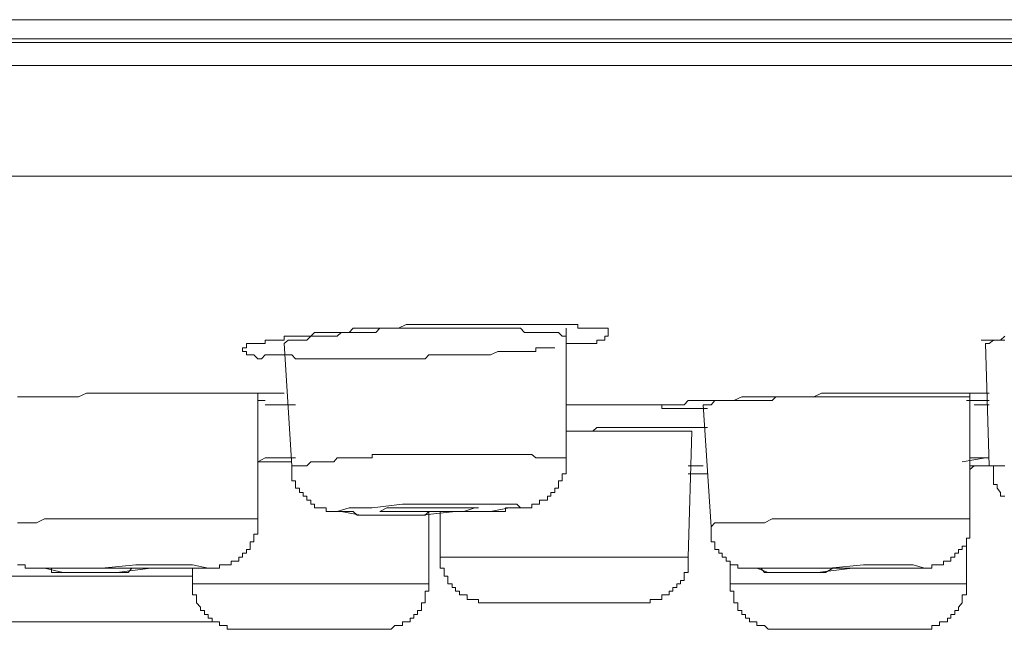
# Model space of a CAD drawing. Units: inches. Extents: x -542 to 910, y -597 to 448.
# Drawn here: x 239 to 254, y 194 to 203 of the extents above; entities that cross this region are included whole.
import ezdxf

# ---------------------------------------------------------------- set-up
doc = ezdxf.new("R2010")
doc.units = ezdxf.units.IN
doc.header["$MEASUREMENT"] = 0
doc.layers.add('图层 1', color=7, linetype='Continuous')

msp = doc.modelspace()

# ---------------------------------------------------------------- linework, layer by layer
at = {"layer": '图层 1', "color": 7, "lineweight": 9}
for points in [[(93.881, 203.444), (313.846, 203.444)], [(237.758, 203.154), (243.656, 203.154), (249.429, 203.154), (255.037, 203.154), (260.531, 203.154), (265.798, 203.154), (270.825, 203.154), (275.694, 203.154), (280.329, 203.154), (284.669, 203.154), (288.792, 203.154), (292.631, 203.154), (296.118, 203.154), (299.377, 203.154), (302.3, 203.154), (304.928, 203.154), (307.152, 203.154), (309.102, 203.154), (310.706, 203.154), (311.969, 203.154), (312.822, 203.154), (313.391, 203.154), (313.561, 203.154)], [(94.109, 203.103), (313.618, 203.103)], [(313.846, 202.756), (93.881, 202.756)], [(95.536, 201.095), (312.185, 201.095)], [(247.199, 198.513), (247.091, 198.513), (247.029, 198.513), (246.972, 198.513), (246.915, 198.513), (246.915, 198.462), (246.858, 198.462), (246.744, 198.462), (246.688, 198.462), (246.574, 198.462), (246.517, 198.462), (246.403, 198.462), (246.346, 198.462), (246.233, 198.41), (246.176, 198.41), (246.056, 198.41), (245.999, 198.41), (245.886, 198.41), (245.834, 198.41), (245.772, 198.41), (245.658, 198.41), (245.596, 198.41), (245.482, 198.41), (245.425, 198.41), (245.311, 198.41), (245.254, 198.348), (245.141, 198.348), (245.084, 198.348), (244.97, 198.348), (244.913, 198.348), (244.799, 198.348), (244.629, 198.348), (244.572, 198.348), (244.458, 198.348), (244.396, 198.348), (244.282, 198.348), (244.231, 198.348), (244.111, 198.348), (244.054, 198.348), (243.992, 198.348), (243.935, 198.348), (243.884, 198.348), (243.827, 198.348), (243.77, 198.348), (243.713, 198.348), (243.656, 198.348), (243.594, 198.348), (243.537, 198.348), (243.48, 198.348), (243.423, 198.348), (243.366, 198.348), (243.309, 198.348), (243.252, 198.41), (243.195, 198.41), (243.139, 198.41), (243.082, 198.41), (243.025, 198.41), (242.968, 198.41), (242.911, 198.41), (242.854, 198.41), (242.797, 198.348), (242.74, 198.348), (242.684, 198.41), (242.627, 198.41), (242.57, 198.41), (242.57, 198.462), (242.513, 198.462), (242.513, 198.513), (242.57, 198.513), (242.57, 198.581), (242.627, 198.581), (242.684, 198.581), (242.74, 198.581), (242.797, 198.581), (242.854, 198.581), (242.854, 198.632), (242.911, 198.632), (242.968, 198.632), (243.025, 198.632), (243.082, 198.632), (243.139, 198.632), (243.139, 198.689), (243.195, 198.689), (243.252, 198.689), (243.309, 198.689), (243.366, 198.689), (243.423, 198.689), (243.48, 198.689), (243.537, 198.689), (243.594, 198.746), (243.656, 198.746), (243.713, 198.746), (243.77, 198.746), (243.827, 198.746), (243.884, 198.746), (243.935, 198.746), (243.992, 198.746), (244.054, 198.746), (244.111, 198.746), (244.174, 198.808), (244.282, 198.808), (244.344, 198.808), (244.458, 198.808), (244.515, 198.808), (244.629, 198.808), (244.68, 198.808), (244.799, 198.808), (244.856, 198.808), (244.97, 198.865), (245.027, 198.865), (245.141, 198.865), (245.197, 198.865), (245.311, 198.865), (245.368, 198.865), (245.482, 198.865), (245.539, 198.865), (245.658, 198.865), (245.709, 198.865), (245.834, 198.865), (245.886, 198.865), (245.943, 198.865), (246.056, 198.865), (246.113, 198.865), (246.176, 198.865), (246.233, 198.865), (246.284, 198.865), (246.346, 198.865), (246.403, 198.865), (246.46, 198.865), (246.517, 198.865), (246.574, 198.865), (246.688, 198.865), (246.744, 198.865), (246.801, 198.865), (246.858, 198.865), (246.915, 198.865), (246.972, 198.865), (247.029, 198.865), (247.091, 198.865), (247.143, 198.865), (247.199, 198.865), (247.256, 198.865), (247.313, 198.865), (247.37, 198.865), (247.427, 198.865), (247.49, 198.865), (247.546, 198.865), (247.546, 198.808), (247.598, 198.808), (247.654, 198.808), (247.711, 198.808), (247.774, 198.808), (247.831, 198.808), (247.893, 198.808), (247.95, 198.808), (248.001, 198.808), (248.001, 198.746), (248.001, 198.689), (247.95, 198.689), (247.95, 198.632), (247.893, 198.632), (247.831, 198.632), (247.831, 198.581), (247.774, 198.581), (247.711, 198.581), (247.654, 198.581), (247.598, 198.581), (247.546, 198.581), (247.49, 198.581), (247.427, 198.581), (247.37, 198.581)], [(247.37, 198.689), (247.313, 198.689), (247.256, 198.746), (247.199, 198.746), (247.143, 198.746), (247.091, 198.746), (247.029, 198.746), (246.972, 198.746), (246.915, 198.746), (246.858, 198.746), (246.801, 198.746), (246.744, 198.746), (246.688, 198.808), (246.631, 198.808), (246.574, 198.808), (246.517, 198.808), (246.46, 198.808), (246.403, 198.808), (246.346, 198.808), (246.284, 198.808), (246.233, 198.808), (246.176, 198.808), (246.113, 198.808), (246.056, 198.808), (245.999, 198.808), (245.943, 198.808), (245.886, 198.808), (245.834, 198.808), (245.772, 198.808), (245.709, 198.808), (245.658, 198.808), (245.596, 198.808), (245.539, 198.808), (245.482, 198.808), (245.425, 198.808), (245.368, 198.808), (245.311, 198.808), (245.254, 198.808), (245.197, 198.808), (245.141, 198.808), (245.084, 198.808), (245.027, 198.808), (244.97, 198.808), (244.913, 198.808), (244.856, 198.808), (244.799, 198.808), (244.742, 198.808), (244.68, 198.808), (244.629, 198.808), (244.572, 198.808), (244.515, 198.746), (244.458, 198.746), (244.396, 198.746), (244.344, 198.746), (244.282, 198.746), (244.231, 198.746), (244.174, 198.746), (244.111, 198.746), (244.054, 198.746), (243.992, 198.746), (243.935, 198.689), (243.884, 198.689), (243.827, 198.689), (243.77, 198.689), (243.713, 198.689), (243.656, 198.689), (243.594, 198.689), (243.537, 198.689), (243.48, 198.632), (243.423, 198.632), (243.366, 198.632), (243.309, 198.632), (243.252, 198.632), (243.195, 198.632), (243.139, 198.581)], [(247.37, 198.689), (247.37, 198.746), (247.37, 198.808)], [(243.139, 198.581), (243.252, 196.744)], [(247.37, 196.863), (247.37, 198.689)], [(253.604, 198.632), (253.786, 198.632), (253.894, 198.632), (253.956, 198.689)], [(253.956, 198.632), (253.894, 198.632), (253.843, 198.632), (253.786, 198.632), (253.723, 198.581), (253.666, 198.581)], [(253.666, 198.581), (253.723, 196.744)], [(239.135, 197.779), (239.191, 197.779), (239.248, 197.779), (239.305, 197.779), (239.419, 197.779), (239.476, 197.779), (239.538, 197.779), (239.59, 197.779), (239.646, 197.779), (239.703, 197.779), (239.76, 197.779), (239.817, 197.779), (239.937, 197.779), (239.993, 197.779), (240.05, 197.779), (240.17, 197.836)], [(240.17, 197.836), (240.34, 197.836), (240.454, 197.836), (240.568, 197.836), (240.625, 197.836), (240.738, 197.836), (240.795, 197.836), (240.909, 197.836), (241.023, 197.836), (241.08, 197.836), (241.199, 197.836), (241.307, 197.836), (241.364, 197.836), (241.478, 197.836), (241.535, 197.836), (241.592, 197.836), (241.66, 197.836), (241.711, 197.836), (241.762, 197.836), (241.819, 197.836), (241.882, 197.836), (241.939, 197.836), (242.058, 197.836), (242.115, 197.836), (242.223, 197.836), (242.28, 197.836), (242.399, 197.836), (242.513, 197.836), (242.57, 197.836), (242.627, 197.836), (242.684, 197.836), (242.74, 197.836), (242.797, 197.836), (242.854, 197.836), (242.911, 197.836), (242.968, 197.836), (243.025, 197.836), (243.082, 197.836), (243.139, 197.836)], [(242.74, 197.722), (242.74, 197.836)], [(248.917, 197.66), (249.031, 197.66), (249.088, 197.66), (249.145, 197.66), (249.201, 197.722), (249.258, 197.722), (249.315, 197.722), (249.378, 197.722), (249.429, 197.722), (249.492, 197.722), (249.605, 197.722), (249.662, 197.722), (249.713, 197.722), (249.776, 197.722), (249.833, 197.722), (249.89, 197.722), (250.009, 197.779), (250.123, 197.779), (250.237, 197.779), (250.35, 197.779), (250.521, 197.779), (250.635, 197.779), (250.748, 197.779), (250.862, 197.779), (250.976, 197.779), (251.09, 197.779), (251.204, 197.836), (251.374, 197.836), (251.494, 197.836), (251.607, 197.836), (251.727, 197.836), (251.835, 197.836), (251.954, 197.836), (252.005, 197.836), (252.068, 197.836), (252.119, 197.836), (252.182, 197.836), (252.296, 197.836), (252.352, 197.836), (252.409, 197.836), (252.466, 197.836), (252.523, 197.836), (252.58, 197.836), (252.694, 197.836), (252.807, 197.836)], [(252.807, 197.836), (252.921, 197.836), (252.978, 197.836), (253.035, 197.836), (253.097, 197.836), (253.149, 197.836), (253.206, 197.836), (253.262, 197.836), (253.319, 197.836), (253.382, 197.836), (253.433, 197.836), (253.496, 197.836), (253.552, 197.836), (253.604, 197.836), (253.666, 197.836)], [(252.807, 197.836), (252.921, 197.836), (252.978, 197.836), (253.035, 197.836), (253.097, 197.836), (253.149, 197.836), (253.206, 197.836), (253.262, 197.836), (253.319, 197.836), (253.382, 197.836), (253.433, 197.836), (253.496, 197.836), (253.552, 197.836), (253.604, 197.836), (253.723, 197.836)], [(253.433, 197.779), (253.433, 197.836)], [(242.74, 195.948), (242.74, 197.722)], [(242.74, 197.722), (242.854, 197.722)], [(253.433, 197.779), (253.382, 197.779), (253.319, 197.779), (253.206, 197.779), (253.149, 197.779), (253.035, 197.779), (252.978, 197.779), (252.864, 197.779), (252.807, 197.779), (252.751, 197.779), (252.637, 197.779), (252.58, 197.779), (252.466, 197.779), (252.409, 197.779), (252.296, 197.779), (252.239, 197.779), (252.182, 197.779), (252.068, 197.779), (252.005, 197.779), (251.897, 197.779), (251.835, 197.779), (251.727, 197.779), (251.67, 197.779), (251.607, 197.779), (251.494, 197.779), (251.431, 197.779), (251.323, 197.779), (251.266, 197.779), (251.147, 197.779), (251.09, 197.779), (251.033, 197.779), (250.919, 197.779), (250.862, 197.779), (250.748, 197.779), (250.692, 197.779), (250.578, 197.779), (250.521, 197.779), (250.464, 197.722), (250.35, 197.722), (250.293, 197.722), (250.18, 197.722), (250.123, 197.722), (250.009, 197.722), (249.947, 197.722), (249.89, 197.722), (249.776, 197.722), (249.713, 197.722), (249.605, 197.722), (249.548, 197.66), (249.429, 197.66)], [(253.723, 197.722), (253.382, 197.722)], [(253.433, 195.948), (253.433, 197.779)], [(242.854, 197.66), (243.309, 197.66)], [(247.37, 197.66), (248.917, 197.66)], [(249.492, 197.603), (249.429, 197.603), (249.378, 197.603), (249.315, 197.603), (249.258, 197.603), (249.201, 197.603), (249.145, 197.603), (249.088, 197.603), (249.031, 197.603), (248.974, 197.603), (248.917, 197.603), (248.86, 197.603), (248.809, 197.603), (248.809, 197.66), (248.86, 197.66), (248.917, 197.66)], [(249.429, 197.66), (249.548, 195.828)], [(253.496, 197.66), (253.723, 197.66)], [(247.37, 197.261), (247.49, 197.261), (247.546, 197.261), (247.654, 197.261), (247.711, 197.261), (247.774, 197.261), (247.831, 197.318), (247.893, 197.318), (247.95, 197.318), (248.001, 197.318), (248.115, 197.318), (248.178, 197.318), (248.286, 197.318), (248.4, 197.318), (248.576, 197.318), (248.633, 197.318), (248.69, 197.318), (248.746, 197.318), (248.809, 197.318), (248.86, 197.318), (248.974, 197.318), (249.031, 197.318), (249.088, 197.318), (249.145, 197.318), (249.201, 197.318), (249.258, 197.318), (249.315, 197.318), (249.492, 197.318)], [(249.258, 197.261), (247.37, 197.261)], [(249.201, 195.373), (249.258, 197.261)], [(242.74, 196.801), (242.854, 196.863), (242.968, 196.863), (243.025, 196.863), (243.082, 196.863), (243.139, 196.863), (243.309, 196.863)], [(243.252, 196.801), (242.74, 196.801)], [(247.37, 196.863), (247.313, 196.863), (247.256, 196.863), (247.199, 196.863), (247.143, 196.863), (247.091, 196.863), (247.029, 196.863), (246.972, 196.863), (246.915, 196.863), (246.858, 196.915), (246.801, 196.915), (246.744, 196.915), (246.688, 196.915), (246.631, 196.915), (246.574, 196.915), (246.517, 196.915), (246.46, 196.915), (246.403, 196.915), (246.346, 196.915), (246.284, 196.915), (246.233, 196.915), (246.176, 196.915), (246.113, 196.915), (246.056, 196.915), (245.999, 196.915), (245.943, 196.915), (245.886, 196.915), (245.834, 196.915), (245.772, 196.915), (245.709, 196.915), (245.658, 196.915), (245.596, 196.915), (245.539, 196.915), (245.482, 196.915), (245.425, 196.915), (245.368, 196.915), (245.311, 196.915), (245.254, 196.915), (245.197, 196.915), (245.141, 196.915), (245.084, 196.915), (245.027, 196.915), (244.97, 196.915), (244.913, 196.915), (244.856, 196.915), (244.799, 196.915), (244.742, 196.915), (244.68, 196.915), (244.629, 196.915), (244.572, 196.915), (244.515, 196.915), (244.458, 196.915), (244.458, 196.863), (244.396, 196.863), (244.344, 196.863), (244.282, 196.863), (244.231, 196.863), (244.174, 196.863), (244.111, 196.863), (244.054, 196.863), (243.992, 196.863), (243.935, 196.863), (243.884, 196.801), (243.827, 196.801), (243.77, 196.801), (243.713, 196.801), (243.656, 196.801), (243.594, 196.801), (243.537, 196.801), (243.48, 196.744), (243.423, 196.744), (243.366, 196.744), (243.309, 196.744), (243.252, 196.744)], [(243.252, 196.744), (243.252, 196.687), (243.252, 196.624), (243.252, 196.573), (243.252, 196.516), (243.309, 196.516), (243.309, 196.46), (243.309, 196.408), (243.366, 196.408), (243.366, 196.34), (243.423, 196.34), (243.423, 196.289), (243.48, 196.289), (243.48, 196.226), (243.537, 196.226), (243.537, 196.169), (243.594, 196.169), (243.594, 196.113), (243.656, 196.113), (243.713, 196.113), (243.77, 196.113), (243.77, 196.056), (243.827, 196.056), (243.884, 196.056), (243.935, 196.056), (243.992, 196.056), (244.054, 196.056), (244.111, 196.056), (244.174, 196.056), (244.231, 195.999), (244.282, 195.999), (244.344, 195.999), (244.396, 195.999), (244.515, 195.999), (244.572, 195.999), (244.629, 195.999), (244.742, 195.999), (244.799, 195.999), (244.856, 195.999), (244.97, 195.999), (245.027, 195.999), (245.084, 195.999), (245.197, 195.999), (245.254, 195.999), (245.311, 196.056), (245.425, 196.056), (245.482, 196.056), (245.539, 196.056), (245.658, 196.056), (245.709, 196.056), (245.772, 196.056), (245.886, 196.056), (245.943, 196.056), (245.999, 196.056), (246.056, 196.056), (246.113, 196.056), (246.176, 196.056), (246.233, 196.056), (246.284, 196.056), (246.346, 196.056), (246.403, 196.056), (246.46, 196.056), (246.46, 196.113), (246.517, 196.113), (246.574, 196.113), (246.631, 196.113), (246.688, 196.113), (246.744, 196.113), (246.801, 196.113), (246.858, 196.113), (246.858, 196.169), (246.915, 196.169), (246.972, 196.169), (246.972, 196.226), (247.029, 196.226), (247.091, 196.226), (247.091, 196.289), (247.143, 196.289), (247.143, 196.34), (247.199, 196.34), (247.199, 196.408), (247.256, 196.408), (247.256, 196.46), (247.256, 196.516), (247.313, 196.516), (247.313, 196.573), (247.313, 196.624), (247.37, 196.624), (247.37, 196.687), (247.37, 196.744), (247.37, 196.801), (247.37, 196.863)], [(253.666, 196.863), (253.319, 196.801)], [(253.433, 196.863), (253.723, 196.863)], [(249.201, 196.744), (249.429, 196.744)], [(253.433, 196.744), (253.552, 196.744), (253.604, 196.744), (253.666, 196.744), (253.723, 196.744), (253.786, 196.744), (253.894, 196.744)], [(253.433, 196.687), (253.496, 196.744), (253.843, 196.744)], [(253.956, 196.744), (253.894, 196.744), (253.843, 196.744), (253.723, 196.744)], [(253.786, 196.744), (253.786, 196.687), (253.786, 196.624), (253.786, 196.573), (253.786, 196.516), (253.786, 196.46), (253.843, 196.46), (253.843, 196.408), (253.894, 196.34), (253.894, 196.289), (253.956, 196.289)], [(249.201, 196.624), (249.492, 196.624)], [(244.282, 195.999), (244.68, 195.999), (245.197, 195.999), (245.709, 196.056), (246.233, 196.056), (246.517, 196.113), (246.688, 196.113), (246.631, 196.169), (246.403, 196.169), (245.943, 196.169), (245.425, 196.169), (244.913, 196.169), (244.458, 196.113), (244.111, 196.113), (243.935, 196.056), (243.992, 196.056), (244.282, 195.999), (244.282, 195.999)], [(244.742, 196.056), (244.97, 196.056), (245.254, 196.056), (245.539, 196.056), (245.834, 196.056), (245.999, 196.113), (246.056, 196.113), (245.886, 196.113), (245.658, 196.113), (245.368, 196.113), (245.084, 196.113), (244.856, 196.113), (244.68, 196.113), (244.572, 196.056), (244.629, 196.056), (244.742, 196.056), (244.742, 196.056)], [(245.311, 194.969), (245.311, 196.056)], [(245.482, 196.056), (245.482, 195.373)], [(239.135, 195.254), (239.191, 195.254), (239.248, 195.254), (239.248, 195.203), (239.305, 195.203), (239.362, 195.203), (239.419, 195.203), (239.476, 195.203), (239.538, 195.203), (239.59, 195.203), (239.646, 195.203), (239.646, 195.14), (239.703, 195.14), (239.76, 195.14), (239.817, 195.14), (239.885, 195.14), (239.993, 195.14), (240.05, 195.14), (240.107, 195.14), (240.17, 195.14), (240.278, 195.14), (240.34, 195.14), (240.397, 195.14), (240.511, 195.14), (240.568, 195.14), (240.625, 195.14), (240.676, 195.14), (240.795, 195.14), (240.852, 195.203), (240.909, 195.203), (241.023, 195.203), (241.08, 195.203), (241.137, 195.203), (241.199, 195.203), (241.307, 195.203), (241.364, 195.203), (241.421, 195.203), (241.535, 195.203), (241.592, 195.203), (241.66, 195.203), (241.711, 195.203), (241.819, 195.203), (241.882, 195.203), (241.939, 195.203), (241.995, 195.203), (242.058, 195.203), (242.115, 195.203), (242.166, 195.203), (242.166, 195.254), (242.223, 195.254), (242.28, 195.254), (242.342, 195.254), (242.342, 195.311), (242.399, 195.311), (242.456, 195.311), (242.456, 195.373), (242.513, 195.373), (242.513, 195.43), (242.57, 195.43), (242.57, 195.487), (242.627, 195.487), (242.627, 195.538), (242.627, 195.601), (242.684, 195.601), (242.684, 195.658), (242.684, 195.714), (242.74, 195.714), (242.74, 195.771), (242.74, 195.828), (242.74, 195.885), (242.74, 195.948)], [(242.74, 195.948), (242.684, 195.948), (242.57, 195.948), (242.513, 195.948), (242.399, 195.948), (242.342, 195.948), (242.28, 195.948), (242.166, 195.948), (242.115, 195.948), (242.058, 195.948), (241.939, 195.948), (241.882, 195.948), (241.762, 195.948), (241.711, 195.948), (241.66, 195.948), (241.535, 195.948), (241.478, 195.948), (241.421, 195.948), (241.307, 195.948), (241.25, 195.948), (241.137, 195.948), (241.08, 195.948), (241.023, 195.948), (240.909, 195.948), (240.852, 195.948), (240.795, 195.948), (240.676, 195.948), (240.625, 195.948), (240.511, 195.948), (240.454, 195.948), (240.397, 195.948), (240.278, 195.948), (240.221, 195.948), (240.17, 195.948), (240.05, 195.948), (239.993, 195.948), (239.885, 195.948), (239.817, 195.948), (239.76, 195.948), (239.646, 195.948), (239.59, 195.948), (239.538, 195.948), (239.419, 195.885), (239.362, 195.885), (239.248, 195.885), (239.191, 195.885), (239.135, 195.885)], [(249.548, 195.828), (249.548, 195.771), (249.548, 195.714), (249.548, 195.658), (249.548, 195.601), (249.605, 195.601), (249.605, 195.538), (249.605, 195.487), (249.662, 195.487), (249.662, 195.43), (249.713, 195.43), (249.713, 195.373), (249.776, 195.373), (249.776, 195.311), (249.833, 195.311), (249.833, 195.254), (249.89, 195.254), (249.947, 195.254), (249.947, 195.203), (250.009, 195.203), (250.066, 195.203), (250.123, 195.203), (250.18, 195.203), (250.237, 195.203), (250.293, 195.203), (250.35, 195.14), (250.407, 195.14), (250.464, 195.14), (250.521, 195.14), (250.578, 195.14), (250.635, 195.14), (250.692, 195.14), (250.748, 195.14), (250.862, 195.14), (250.919, 195.14), (250.976, 195.14), (251.09, 195.14), (251.147, 195.14), (251.204, 195.14), (251.266, 195.14), (251.374, 195.203), (251.431, 195.203), (251.494, 195.203), (251.55, 195.203), (251.67, 195.203), (251.727, 195.203), (251.778, 195.203), (251.897, 195.203), (251.954, 195.203), (252.005, 195.203), (252.068, 195.203), (252.182, 195.203), (252.239, 195.203), (252.296, 195.203), (252.409, 195.203), (252.466, 195.203), (252.523, 195.203), (252.58, 195.203), (252.637, 195.203), (252.694, 195.203), (252.751, 195.203), (252.807, 195.203), (252.864, 195.203), (252.864, 195.254), (252.921, 195.254), (252.978, 195.254), (253.035, 195.254), (253.035, 195.311), (253.097, 195.311), (253.149, 195.311), (253.149, 195.373), (253.206, 195.373), (253.206, 195.43), (253.262, 195.43), (253.262, 195.487), (253.319, 195.487), (253.319, 195.538), (253.382, 195.538), (253.382, 195.601), (253.382, 195.658), (253.433, 195.658), (253.433, 195.714), (253.433, 195.771), (253.433, 195.828), (253.433, 195.885), (253.433, 195.948)], [(253.433, 195.948), (253.382, 195.948), (253.262, 195.948), (253.206, 195.948), (253.149, 195.948), (253.035, 195.948), (252.978, 195.948), (252.864, 195.948), (252.807, 195.948), (252.694, 195.948), (252.637, 195.948), (252.523, 195.948), (252.466, 195.948), (252.352, 195.948), (252.296, 195.948), (252.182, 195.948), (252.119, 195.948), (252.005, 195.948), (251.954, 195.948), (251.897, 195.948), (251.778, 195.948), (251.727, 195.948), (251.607, 195.948), (251.55, 195.948), (251.431, 195.948), (251.374, 195.948), (251.266, 195.948), (251.204, 195.948), (251.09, 195.948), (251.033, 195.948), (250.919, 195.948), (250.862, 195.948), (250.805, 195.948), (250.692, 195.948), (250.635, 195.948), (250.521, 195.948), (250.464, 195.948), (250.35, 195.885), (250.293, 195.885), (250.18, 195.885), (250.123, 195.885), (250.009, 195.885), (249.947, 195.885), (249.833, 195.885), (249.776, 195.885), (249.713, 195.885), (249.605, 195.885), (249.548, 195.828)], [(253.382, 194.969), (253.382, 195.658)], [(245.482, 195.373), (245.482, 195.311), (245.482, 195.254), (245.482, 195.203), (245.539, 195.203), (245.539, 195.14), (245.539, 195.083), (245.596, 195.083), (245.596, 195.021), (245.596, 194.969), (245.658, 194.969), (245.658, 194.913), (245.709, 194.913), (245.709, 194.861), (245.772, 194.861), (245.772, 194.804), (245.834, 194.804), (245.886, 194.804), (245.886, 194.736), (245.943, 194.736), (245.999, 194.736), (246.056, 194.736), (246.056, 194.685), (246.113, 194.685), (246.176, 194.685)], [(245.482, 195.373), (248.576, 195.373)], [(248.519, 194.685), (248.576, 194.685), (248.633, 194.685), (248.633, 194.736), (248.69, 194.736), (248.746, 194.736), (248.809, 194.736), (248.809, 194.804), (248.86, 194.804), (248.917, 194.804), (248.917, 194.861), (248.974, 194.861), (248.974, 194.913), (249.031, 194.913), (249.031, 194.969), (249.088, 194.969), (249.088, 195.021), (249.145, 195.021), (249.145, 195.083), (249.145, 195.14), (249.201, 195.14), (249.201, 195.203), (249.201, 195.254), (249.201, 195.311), (249.201, 195.373)], [(248.576, 195.373), (249.201, 195.373)], [(249.833, 195.311), (249.833, 194.969)], [(239.817, 195.14), (240.17, 195.14), (240.625, 195.14), (241.137, 195.203), (241.592, 195.203), (241.882, 195.203), (242.058, 195.203), (241.995, 195.203), (241.762, 195.254), (241.364, 195.254), (240.909, 195.254), (240.397, 195.203), (239.993, 195.203), (239.646, 195.203), (239.538, 195.203), (239.817, 195.14), (239.817, 195.14)], [(240.221, 195.203), (240.397, 195.203), (240.676, 195.203), (240.966, 195.203), (241.25, 195.203), (241.421, 195.203), (241.535, 195.203), (241.478, 195.203), (241.364, 195.203), (241.137, 195.203), (240.852, 195.203), (240.568, 195.203), (240.278, 195.203), (240.107, 195.203), (240.05, 195.203), (240.221, 195.203), (240.221, 195.203)], [(241.762, 195.203), (241.762, 194.969)], [(250.407, 195.14), (250.748, 195.14), (251.147, 195.14), (251.67, 195.203), (252.119, 195.203), (252.523, 195.203), (252.751, 195.203), (252.58, 195.254), (252.296, 195.254), (251.835, 195.254), (251.323, 195.203), (250.862, 195.203), (250.521, 195.203), (250.293, 195.203), (250.237, 195.203), (250.407, 195.14), (250.407, 195.14)], [(250.862, 195.203), (251.033, 195.203), (251.323, 195.203), (251.607, 195.203), (251.897, 195.203), (252.119, 195.203), (252.239, 195.203), (252.182, 195.203), (251.954, 195.203), (251.727, 195.203), (251.431, 195.203), (251.147, 195.203), (250.919, 195.203), (250.805, 195.203), (250.748, 195.203), (250.862, 195.203), (250.862, 195.203)], [(238.162, 195.083), (241.762, 195.083)], [(241.762, 194.969), (241.762, 194.913), (241.762, 194.861), (241.762, 194.804), (241.819, 194.804), (241.819, 194.736), (241.819, 194.685), (241.882, 194.622), (241.882, 194.571), (241.939, 194.571), (241.939, 194.509), (241.995, 194.509), (241.995, 194.452), (242.058, 194.452), (242.058, 194.401), (242.115, 194.401), (242.166, 194.401), (242.166, 194.344), (242.223, 194.344), (242.28, 194.344), (242.28, 194.287), (242.342, 194.287), (242.399, 194.287), (242.456, 194.287)], [(241.762, 194.969), (245.311, 194.969)], [(244.629, 194.287), (244.68, 194.287), (244.742, 194.287), (244.799, 194.344), (244.856, 194.344), (244.913, 194.344), (244.913, 194.401), (244.97, 194.401), (245.027, 194.401), (245.027, 194.452), (245.084, 194.452), (245.084, 194.509), (245.141, 194.509), (245.141, 194.571), (245.197, 194.571), (245.197, 194.622), (245.197, 194.685), (245.254, 194.685), (245.254, 194.736), (245.254, 194.804), (245.254, 194.861), (245.311, 194.861), (245.311, 194.913), (245.311, 194.969)], [(249.833, 194.969), (253.382, 194.969)], [(249.833, 194.969), (249.833, 194.913), (249.833, 194.861), (249.89, 194.861), (249.89, 194.804), (249.89, 194.736), (249.89, 194.685), (249.947, 194.685), (249.947, 194.622), (249.947, 194.571), (250.009, 194.571), (250.009, 194.509), (250.066, 194.509), (250.066, 194.452), (250.123, 194.452), (250.123, 194.401), (250.18, 194.401), (250.237, 194.401), (250.237, 194.344), (250.293, 194.344), (250.35, 194.344), (250.407, 194.287), (250.464, 194.287), (250.521, 194.287)], [(252.694, 194.287), (252.751, 194.287), (252.807, 194.287), (252.864, 194.287), (252.864, 194.344), (252.921, 194.344), (252.978, 194.344), (252.978, 194.401), (253.035, 194.401), (253.097, 194.401), (253.097, 194.452), (253.149, 194.452), (253.149, 194.509), (253.206, 194.509), (253.206, 194.571), (253.262, 194.571), (253.262, 194.622), (253.319, 194.685), (253.319, 194.736), (253.319, 194.804), (253.382, 194.804), (253.382, 194.861), (253.382, 194.913), (253.382, 194.969)], [(246.176, 194.685), (248.115, 194.685)], [(248.115, 194.685), (248.519, 194.685)], [(242.115, 194.401), (237.758, 194.401)], [(242.456, 194.287), (244.629, 194.287)], [(250.521, 194.287), (252.694, 194.287)]]:
    msp.add_lwpolyline(points, dxfattribs=at)

doc.saveas('drawing.dxf')
